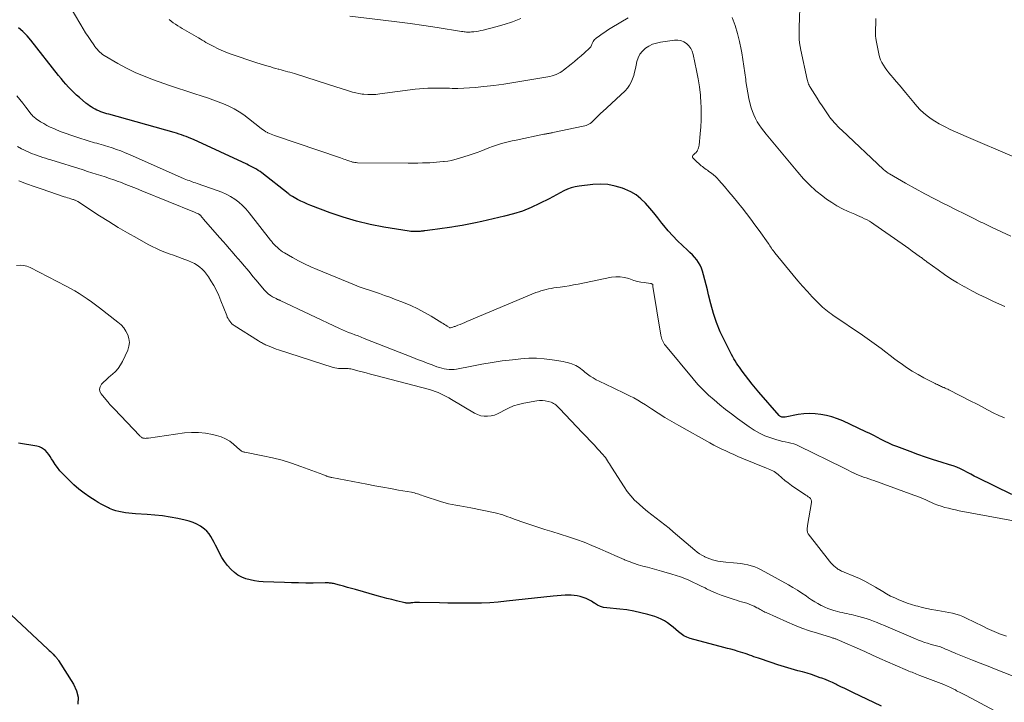
# Model space of a CAD drawing. Units: feet. Extents: x 1970000 to 1975035, y 525000 to 530000.
# Drawn here: x 1971498 to 1971721, y 525405 to 525559 of the extents above; entities that cross this region are included whole.
import ezdxf

# ---------------------------------------------------------------- set-up
doc = ezdxf.new("R2010")
doc.units = ezdxf.units.FT
doc.header["$LTSCALE"] = 100
doc.header["$MEASUREMENT"] = 0
doc.layers.add('CONTOUR INDEX', color=32, linetype='Continuous', lineweight=25)
doc.layers.add('CONTOUR INTERMEDIATE', color=40, linetype='Continuous', lineweight=15)

msp = doc.modelspace()

# ---------------------------------------------------------------- linework, layer by layer
at = {"layer": 'CONTOUR INDEX', "flags": 128}
for points, elevation in [([(1971722.56, 525451.95), (1971714.87, 525455.76), (1971714.08, 525456.15), (1971713.29, 525456.55), (1971712.51, 525456.96), (1971711.73, 525457.38), (1971710.94, 525457.77), (1971710.14, 525458.13), (1971709.32, 525458.44), (1971708.49, 525458.71), (1971706.6, 525459.27), (1971704.82, 525459.83), (1971703.05, 525460.4), (1971701.29, 525461.02), (1971699.53, 525461.67), (1971696.54, 525462.81), (1971695.64, 525463.17), (1971694.75, 525463.56), (1971693.88, 525463.98), (1971693.02, 525464.43), (1971692.17, 525464.89), (1971691.3, 525465.34), (1971690.43, 525465.77), (1971689.55, 525466.18), (1971684.28, 525468.61), (1971683.08, 525469.1), (1971681.86, 525469.52), (1971680.61, 525469.85), (1971679.34, 525470.1), (1971678.05, 525470.24), (1971676.77, 525470.29), (1971675.48, 525470.21), (1971674.2, 525470.04), (1971671.27, 525469.5), (1971671.09, 525469.48), (1971670.9, 525469.47), (1971670.72, 525469.48), (1971670.53, 525469.5), (1971670.36, 525469.55), (1971670.2, 525469.62), (1971670.05, 525469.72), (1971669.92, 525469.84), (1971665.28, 525475.14), (1971664.51, 525476.05), (1971663.75, 525476.97), (1971663.01, 525477.91), (1971662.3, 525478.87), (1971661.55, 525479.89), (1971661.22, 525480.34), (1971660.89, 525480.8), (1971660.57, 525481.26), (1971660.26, 525481.72), (1971659.95, 525482.19), (1971659.66, 525482.67), (1971659.38, 525483.16), (1971659.12, 525483.65), (1971657.49, 525486.81), (1971656.55, 525488.82), (1971655.71, 525490.87), (1971655.01, 525492.97), (1971654.41, 525495.11), (1971653.91, 525497.18), (1971653.64, 525498.31), (1971653.35, 525499.44), (1971653.06, 525500.57), (1971652.77, 525501.69), (1971652.55, 525502.5), (1971652.32, 525503.2), (1971652.03, 525503.87), (1971651.65, 525504.51), (1971651.23, 525505.11), (1971650.74, 525505.68), (1971650.24, 525506.23), (1971649.71, 525506.76), (1971649.17, 525507.28), (1971647.99, 525508.34), (1971646.87, 525509.4), (1971645.79, 525510.5), (1971644.78, 525511.65), (1971643.8, 525512.84), (1971643.35, 525513.42), (1971642.45, 525514.56), (1971641.53, 525515.69), (1971640.59, 525516.79), (1971639.63, 525517.89), (1971638.61, 525518.88), (1971637.5, 525519.77), (1971636.28, 525520.48), (1971634.99, 525521.09), (1971634.43, 525521.3), (1971632.78, 525521.79), (1971631.11, 525522.12), (1971629.41, 525522.21), (1971627.68, 525522.14), (1971624.65, 525521.78), (1971623.74, 525521.62), (1971622.84, 525521.39), (1971621.97, 525521.07), (1971621.13, 525520.67), (1971620.3, 525520.23), (1971619.47, 525519.79), (1971618.63, 525519.36), (1971617.8, 525518.93), (1971615.67, 525517.84), (1971613.74, 525516.93), (1971611.77, 525516.14), (1971609.75, 525515.49), (1971607.7, 525514.94), (1971602.6, 525513.78), (1971601.11, 525513.46), (1971599.62, 525513.15), (1971598.12, 525512.88), (1971596.62, 525512.62), (1971595.79, 525512.49), (1971594.7, 525512.32), (1971593.61, 525512.16), (1971592.53, 525512.01), (1971591.44, 525511.87), (1971589.67, 525511.65), (1971589.46, 525511.63), (1971589.26, 525511.6), (1971589.05, 525511.58), (1971588.85, 525511.55), (1971588.64, 525511.53), (1971588.43, 525511.51), (1971588.23, 525511.5), (1971588.02, 525511.49), (1971587.65, 525511.48), (1971587.27, 525511.47), (1971586.88, 525511.48), (1971586.49, 525511.52), (1971586.11, 525511.57), (1971580.37, 525512.49), (1971577.28, 525513.09), (1971574.22, 525513.81), (1971571.21, 525514.71), (1971568.24, 525515.74), (1971563.88, 525517.39), (1971563.11, 525517.7), (1971562.36, 525518.03), (1971561.61, 525518.39), (1971560.87, 525518.77), (1971559.68, 525519.42), (1971559.55, 525519.49), (1971559.42, 525519.57), (1971559.3, 525519.66), (1971559.18, 525519.74), (1971559.06, 525519.83), (1971558.94, 525519.93), (1971558.83, 525520.02), (1971558.71, 525520.11), (1971552.76, 525524.75), (1971552.36, 525525.05), (1971551.96, 525525.33), (1971551.54, 525525.6), (1971551.11, 525525.85), (1971550.67, 525526.09), (1971550.23, 525526.32), (1971549.78, 525526.54), (1971549.33, 525526.76), (1971537.26, 525532.29), (1971536.72, 525532.52), (1971536.19, 525532.75), (1971535.65, 525532.97), (1971535.1, 525533.18), (1971534.56, 525533.38), (1971534.01, 525533.56), (1971533.45, 525533.74), (1971532.89, 525533.9), (1971518.09, 525538.03), (1971517.64, 525538.17), (1971517.19, 525538.3), (1971516.75, 525538.45), (1971516.3, 525538.61), (1971515.87, 525538.78), (1971515.44, 525538.97), (1971515.02, 525539.18), (1971514.61, 525539.41), (1971514.56, 525539.44), (1971514.14, 525539.7), (1971513.73, 525539.98), (1971513.33, 525540.27), (1971512.95, 525540.58), (1971511.45, 525541.82), (1971510.81, 525542.38), (1971510.18, 525542.96), (1971509.57, 525543.56), (1971508.98, 525544.18), (1971508.41, 525544.82), (1971507.84, 525545.46), (1971507.3, 525546.12), (1971506.76, 525546.79), (1971500.47, 525554.8), (1971499.6, 525555.81), (1971498.68, 525556.76), (1971497.69, 525557.63)], 940), ([(1971693.09, 525404.05), (1971686.55, 525407.17), (1971685.66, 525407.6), (1971684.76, 525408.03), (1971683.87, 525408.46), (1971682.98, 525408.89), (1971682.76, 525409), (1971681.97, 525409.37), (1971681.19, 525409.72), (1971680.39, 525410.05), (1971679.58, 525410.36), (1971679.22, 525410.5), (1971678.23, 525410.86), (1971677.22, 525411.19), (1971676.21, 525411.5), (1971675.2, 525411.79), (1971674.16, 525412.07), (1971672.62, 525412.5), (1971671.09, 525412.95), (1971669.57, 525413.43), (1971668.06, 525413.93), (1971665.2, 525414.9), (1971664.69, 525415.07), (1971664.19, 525415.25), (1971663.69, 525415.43), (1971663.19, 525415.61), (1971662.69, 525415.79), (1971662.18, 525415.96), (1971661.68, 525416.12), (1971661.17, 525416.28), (1971660.59, 525416.45), (1971659.79, 525416.69), (1971658.99, 525416.92), (1971658.18, 525417.14), (1971657.38, 525417.36), (1971649.76, 525419.4), (1971649.03, 525419.66), (1971648.33, 525419.98), (1971647.68, 525420.39), (1971647.07, 525420.87), (1971646.48, 525421.39), (1971645.87, 525421.9), (1971645.26, 525422.4), (1971644.63, 525422.88), (1971644.59, 525422.91), (1971643.92, 525423.36), (1971643.22, 525423.75), (1971642.48, 525424.07), (1971641.72, 525424.34), (1971640.17, 525424.8), (1971638.6, 525425.21), (1971637.02, 525425.56), (1971635.43, 525425.82), (1971633.82, 525426.01), (1971630.87, 525426.28), (1971630.13, 525426.4), (1971629.42, 525426.61), (1971628.75, 525426.93), (1971628.11, 525427.33), (1971628.01, 525427.4), (1971627.43, 525427.79), (1971626.83, 525428.14), (1971626.2, 525428.43), (1971625.54, 525428.68), (1971624.87, 525428.87), (1971624.19, 525429.01), (1971623.5, 525429.1), (1971622.8, 525429.14), (1971622.38, 525429.14), (1971621.46, 525429.14), (1971620.55, 525429.11), (1971619.64, 525429.05), (1971618.73, 525428.96), (1971608.16, 525427.79), (1971606.27, 525427.61), (1971604.38, 525427.47), (1971602.48, 525427.39), (1971600.59, 525427.34), (1971598.69, 525427.33), (1971596.79, 525427.34), (1971594.9, 525427.36), (1971593, 525427.41), (1971588.47, 525427.53), (1971588.08, 525427.53), (1971587.7, 525427.52), (1971587.31, 525427.5), (1971586.93, 525427.46), (1971586.5, 525427.41), (1971586.33, 525427.39), (1971586.16, 525427.38), (1971585.99, 525427.37), (1971585.82, 525427.37), (1971585.65, 525427.37), (1971585.48, 525427.39), (1971585.31, 525427.41), (1971585.15, 525427.45), (1971583.27, 525427.89), (1971582.17, 525428.16), (1971581.08, 525428.44), (1971579.98, 525428.73), (1971578.89, 525429.04), (1971574, 525430.44), (1971573.09, 525430.69), (1971572.19, 525430.95), (1971571.28, 525431.19), (1971570.37, 525431.44), (1971569.01, 525431.79), (1971568.78, 525431.85), (1971568.55, 525431.89), (1971568.31, 525431.91), (1971568.08, 525431.93), (1971567.84, 525431.94), (1971567.6, 525431.94), (1971567.36, 525431.94), (1971567.12, 525431.94), (1971564.35, 525431.92), (1971562.73, 525431.93), (1971561.1, 525431.94), (1971559.48, 525431.98), (1971557.86, 525432.03), (1971553.06, 525432.21), (1971552.07, 525432.29), (1971551.08, 525432.42), (1971550.11, 525432.63), (1971549.14, 525432.89), (1971548.22, 525433.26), (1971547.36, 525433.71), (1971546.58, 525434.29), (1971545.85, 525434.96), (1971545.71, 525435.1), (1971545, 525435.93), (1971544.33, 525436.8), (1971543.74, 525437.72), (1971543.21, 525438.67), (1971542.65, 525439.78), (1971542.31, 525440.46), (1971541.95, 525441.13), (1971541.59, 525441.8), (1971541.23, 525442.47), (1971540.81, 525443.09), (1971540.34, 525443.66), (1971539.79, 525444.15), (1971539.19, 525444.6), (1971538.87, 525444.8), (1971538.04, 525445.25), (1971537.19, 525445.64), (1971536.31, 525445.94), (1971535.4, 525446.19), (1971533.78, 525446.52), (1971532.04, 525446.85), (1971530.3, 525447.12), (1971528.54, 525447.32), (1971526.77, 525447.47), (1971524.13, 525447.62), (1971523.39, 525447.68), (1971522.64, 525447.75), (1971521.89, 525447.84), (1971521.15, 525447.94), (1971520.42, 525448.08), (1971519.7, 525448.27), (1971518.99, 525448.51), (1971518.3, 525448.8), (1971518.07, 525448.91), (1971517.28, 525449.3), (1971516.5, 525449.71), (1971515.74, 525450.15), (1971514.99, 525450.61), (1971513.84, 525451.35), (1971512.56, 525452.23), (1971511.33, 525453.17), (1971510.16, 525454.19), (1971509.03, 525455.26), (1971507.62, 525456.7), (1971507.02, 525457.36), (1971506.46, 525458.04), (1971505.95, 525458.77), (1971505.48, 525459.52), (1971505.16, 525460.07), (1971504.86, 525460.56), (1971504.53, 525461.03), (1971504.17, 525461.47), (1971503.79, 525461.9), (1971503.36, 525462.26), (1971502.9, 525462.56), (1971502.39, 525462.76), (1971501.85, 525462.91), (1971497.65, 525463.59)], 920), ([(1971496.01, 525424.69), (1971504.3, 525416.97), (1971504.6, 525416.68), (1971504.9, 525416.39), (1971505.2, 525416.1), (1971505.5, 525415.81), (1971505.85, 525415.47), (1971505.97, 525415.35), (1971506.09, 525415.22), (1971506.2, 525415.08), (1971506.31, 525414.95), (1971506.41, 525414.81), (1971506.52, 525414.66), (1971506.62, 525414.52), (1971506.71, 525414.37), (1971510.15, 525409.03), (1971510.82, 525407.55), (1971511.18, 525406.05), (1971511.11, 525404.5)], 920)]:
    msp.add_lwpolyline(points, dxfattribs=dict(at, elevation=elevation))
at = {"layer": 'CONTOUR INTERMEDIATE', "flags": 128}
for points, elevation in [([(1971720.91, 525469.32), (1971719.61, 525469.87), (1971718.34, 525470.49), (1971717.09, 525471.15), (1971715.84, 525471.82), (1971714.58, 525472.47), (1971713.32, 525473.12), (1971708.35, 525475.65), (1971708.07, 525475.79), (1971707.79, 525475.92), (1971707.51, 525476.04), (1971707.23, 525476.16), (1971707.14, 525476.2), (1971706.9, 525476.3), (1971706.66, 525476.4), (1971706.42, 525476.5), (1971706.19, 525476.61), (1971705.95, 525476.72), (1971705.72, 525476.84), (1971705.48, 525476.95), (1971705.25, 525477.07), (1971702.68, 525478.4), (1971701.35, 525479.13), (1971700.04, 525479.9), (1971698.77, 525480.73), (1971697.52, 525481.6), (1971697.17, 525481.85), (1971696.12, 525482.62), (1971695.07, 525483.4), (1971694.03, 525484.19), (1971692.99, 525484.98), (1971691.95, 525485.77), (1971690.9, 525486.54), (1971689.83, 525487.29), (1971688.76, 525488.03), (1971682.05, 525492.57), (1971681.64, 525492.86), (1971681.24, 525493.15), (1971680.84, 525493.45), (1971680.45, 525493.75), (1971680.07, 525494.07), (1971679.7, 525494.4), (1971679.34, 525494.74), (1971678.99, 525495.09), (1971677.4, 525496.73), (1971676.28, 525497.93), (1971675.18, 525499.14), (1971674.11, 525500.37), (1971673.05, 525501.63), (1971668.95, 525506.64), (1971668.74, 525506.91), (1971668.54, 525507.17), (1971668.35, 525507.45), (1971668.16, 525507.72), (1971667.97, 525508), (1971667.79, 525508.28), (1971667.6, 525508.55), (1971667.41, 525508.83), (1971665.35, 525511.75), (1971664.42, 525513.04), (1971663.47, 525514.33), (1971662.5, 525515.59), (1971661.52, 525516.85), (1971661.45, 525516.93), (1971660.48, 525518.13), (1971659.5, 525519.32), (1971658.51, 525520.5), (1971657.51, 525521.67), (1971656.24, 525523.14), (1971655.85, 525523.56), (1971655.45, 525523.96), (1971655.02, 525524.34), (1971654.57, 525524.69), (1971654.2, 525524.96), (1971653.92, 525525.17), (1971653.64, 525525.37), (1971653.35, 525525.57), (1971653.07, 525525.77), (1971652.79, 525525.97), (1971652.51, 525526.18), (1971652.24, 525526.4), (1971651.99, 525526.63), (1971651.85, 525526.75), (1971651.6, 525526.98), (1971651.36, 525527.21), (1971651.11, 525527.43), (1971650.86, 525527.65), (1971650.55, 525527.92), (1971650.47, 525528.01), (1971650.39, 525528.11), (1971650.34, 525528.22), (1971650.3, 525528.34), (1971650.29, 525528.46), (1971650.3, 525528.58), (1971650.35, 525528.68), (1971650.41, 525528.78), (1971650.45, 525528.82), (1971650.55, 525528.93), (1971650.66, 525529.03), (1971650.78, 525529.13), (1971650.9, 525529.21), (1971651.02, 525529.31), (1971651.13, 525529.42), (1971651.22, 525529.54), (1971651.3, 525529.67), (1971651.42, 525529.92), (1971651.54, 525530.19), (1971651.63, 525530.46), (1971651.7, 525530.74), (1971651.75, 525531.03), (1971652.01, 525533.59), (1971652.14, 525535.16), (1971652.23, 525536.73), (1971652.24, 525538.3), (1971652.21, 525539.88), (1971652.19, 525540.48), (1971652.06, 525542.36), (1971651.87, 525544.22), (1971651.58, 525546.07), (1971651.22, 525547.92), (1971650.41, 525551.58), (1971650.18, 525552.29), (1971649.87, 525552.94), (1971649.43, 525553.52), (1971648.91, 525554.05), (1971648.29, 525554.43), (1971647.64, 525554.71), (1971646.95, 525554.82), (1971646.22, 525554.81), (1971643.02, 525554.37), (1971642.1, 525554.17), (1971641.22, 525553.89), (1971640.39, 525553.48), (1971639.6, 525552.98), (1971638.93, 525552.35), (1971638.37, 525551.66), (1971637.98, 525550.85), (1971637.7, 525549.98), (1971637.55, 525549.19), (1971637.38, 525548.39), (1971637.18, 525547.59), (1971636.96, 525546.81), (1971636.72, 525546.03), (1971636.41, 525545.29), (1971636.03, 525544.59), (1971635.55, 525543.95), (1971635.01, 525543.36), (1971629.88, 525538.61), (1971629.62, 525538.36), (1971629.35, 525538.11), (1971629.09, 525537.86), (1971628.82, 525537.61), (1971628.78, 525537.57), (1971628.54, 525537.33), (1971628.31, 525537.1), (1971628.08, 525536.86), (1971627.86, 525536.62), (1971627.63, 525536.38), (1971627.38, 525536.17), (1971627.12, 525535.97), (1971626.84, 525535.8), (1971626.82, 525535.79), (1971626.52, 525535.63), (1971626.21, 525535.5), (1971625.88, 525535.39), (1971625.55, 525535.31), (1971618.66, 525533.88), (1971618.48, 525533.85), (1971618.3, 525533.81), (1971618.12, 525533.78), (1971617.94, 525533.75), (1971617.9, 525533.74), (1971617.74, 525533.71), (1971617.58, 525533.68), (1971617.42, 525533.65), (1971617.26, 525533.62), (1971617.1, 525533.59), (1971616.94, 525533.56), (1971616.78, 525533.53), (1971616.62, 525533.5), (1971610.38, 525532.2), (1971609.47, 525532), (1971608.57, 525531.79), (1971607.67, 525531.55), (1971606.78, 525531.31), (1971605.89, 525531.04), (1971605.01, 525530.74), (1971604.14, 525530.42), (1971603.28, 525530.07), (1971603.25, 525530.05), (1971602.37, 525529.69), (1971601.49, 525529.35), (1971600.59, 525529.05), (1971599.69, 525528.75), (1971597.31, 525528.03), (1971596.49, 525527.8), (1971595.68, 525527.61), (1971594.85, 525527.46), (1971594.02, 525527.34), (1971593.86, 525527.32), (1971593.1, 525527.24), (1971592.34, 525527.17), (1971591.57, 525527.12), (1971590.81, 525527.08), (1971590.2, 525527.06), (1971589.13, 525527.02), (1971588.05, 525527), (1971586.98, 525526.99), (1971585.91, 525526.99), (1971574.39, 525527.08), (1971574.1, 525527.1), (1971573.82, 525527.12), (1971573.54, 525527.17), (1971573.26, 525527.23), (1971572.99, 525527.31), (1971572.72, 525527.39), (1971572.45, 525527.48), (1971572.18, 525527.58), (1971572.01, 525527.65), (1971571.66, 525527.78), (1971571.31, 525527.91), (1971570.95, 525528.04), (1971570.6, 525528.16), (1971555.62, 525533.21), (1971555.23, 525533.35), (1971554.84, 525533.51), (1971554.47, 525533.68), (1971554.1, 525533.86), (1971554.06, 525533.88), (1971553.68, 525534.1), (1971553.31, 525534.33), (1971552.95, 525534.57), (1971552.61, 525534.84), (1971549.74, 525537.1), (1971548.68, 525537.88), (1971547.6, 525538.6), (1971546.47, 525539.25), (1971545.3, 525539.85), (1971544.11, 525540.38), (1971542.9, 525540.88), (1971541.67, 525541.33), (1971540.43, 525541.75), (1971539.23, 525542.12), (1971537.38, 525542.71), (1971535.54, 525543.31), (1971533.7, 525543.93), (1971531.87, 525544.56), (1971528.22, 525545.84), (1971526.15, 525546.64), (1971524.11, 525547.51), (1971522.12, 525548.49), (1971520.18, 525549.56), (1971517.06, 525551.37), (1971516.71, 525551.6), (1971516.37, 525551.85), (1971516.06, 525552.13), (1971515.76, 525552.42), (1971515.48, 525552.74), (1971515.2, 525553.07), (1971514.95, 525553.4), (1971514.7, 525553.75), (1971514.01, 525554.76), (1971513.43, 525555.62), (1971512.86, 525556.48), (1971512.32, 525557.36), (1971511.78, 525558.25), (1971507.49, 525565.58)], 944), ([(1971722.32, 525510.42), (1971720.21, 525511.42), (1971718.11, 525512.43), (1971716.02, 525513.44), (1971715.58, 525513.65), (1971713.7, 525514.56), (1971711.83, 525515.48), (1971709.96, 525516.41), (1971708.09, 525517.35), (1971707.29, 525517.75), (1971705.07, 525518.89), (1971702.86, 525520.06), (1971700.68, 525521.25), (1971698.5, 525522.47), (1971694.91, 525524.52), (1971694.55, 525524.74), (1971694.2, 525524.98), (1971693.87, 525525.25), (1971693.55, 525525.52), (1971684.1, 525534.42), (1971683.66, 525534.85), (1971683.22, 525535.28), (1971682.8, 525535.73), (1971682.38, 525536.18), (1971681.66, 525536.97), (1971681.61, 525537.03), (1971681.55, 525537.09), (1971681.5, 525537.16), (1971681.45, 525537.22), (1971681.4, 525537.28), (1971681.36, 525537.35), (1971681.31, 525537.41), (1971681.26, 525537.48), (1971680.21, 525539.07), (1971679.63, 525539.93), (1971679.07, 525540.8), (1971678.51, 525541.67), (1971677.96, 525542.55), (1971676.93, 525544.18), (1971676.87, 525544.29), (1971676.8, 525544.4), (1971676.75, 525544.51), (1971676.69, 525544.62), (1971676.57, 525544.89), (1971676.46, 525545.15), (1971676.37, 525545.4), (1971676.29, 525545.67), (1971676.23, 525545.93), (1971674.79, 525552.55), (1971674.64, 525553.37), (1971674.53, 525554.19), (1971674.46, 525555.02), (1971674.43, 525555.85), (1971674.43, 525556.69), (1971674.44, 525557.52), (1971674.46, 525558.36), (1971674.48, 525559.19), (1971674.58, 525562.65)], 952), ([(1971611.39, 525559.73), (1971609.54, 525558.98), (1971607.64, 525558.36), (1971605.72, 525557.81), (1971602.88, 525557.09), (1971602.35, 525556.97), (1971601.83, 525556.87), (1971601.29, 525556.79), (1971600.75, 525556.73), (1971600.24, 525556.68), (1971599.96, 525556.66), (1971599.68, 525556.65), (1971599.39, 525556.65), (1971599.11, 525556.66), (1971598.83, 525556.68), (1971598.54, 525556.71), (1971598.26, 525556.75), (1971597.98, 525556.79), (1971592.45, 525557.66), (1971589.41, 525558.12), (1971586.36, 525558.56), (1971583.3, 525558.96), (1971580.24, 525559.33), (1971572.68, 525560.22)], 952), ([(1971635.74, 525559.89), (1971634.08, 525558.92), (1971631.62, 525557.43), (1971631.01, 525557.05), (1971630.4, 525556.65), (1971629.81, 525556.25), (1971629.22, 525555.83), (1971628.5, 525555.3), (1971628.29, 525555.13), (1971628.11, 525554.94), (1971627.94, 525554.73), (1971627.8, 525554.51), (1971627.73, 525554.38), (1971627.63, 525554.21), (1971627.55, 525554.03), (1971627.47, 525553.84), (1971627.4, 525553.66), (1971627.32, 525553.48), (1971627.23, 525553.31), (1971627.11, 525553.15), (1971626.98, 525553.01), (1971625.81, 525551.94), (1971625.07, 525551.28), (1971624.32, 525550.63), (1971623.55, 525549.99), (1971622.78, 525549.37), (1971621.09, 525548.04), (1971620.69, 525547.75), (1971620.28, 525547.49), (1971619.85, 525547.26), (1971619.41, 525547.06), (1971618.95, 525546.89), (1971618.48, 525546.74), (1971618.01, 525546.62), (1971617.53, 525546.52), (1971612.11, 525545.58), (1971609.85, 525545.21), (1971607.58, 525544.88), (1971605.31, 525544.58), (1971603.03, 525544.32), (1971601.05, 525544.11), (1971599.76, 525544), (1971598.47, 525543.92), (1971597.18, 525543.89), (1971595.89, 525543.9), (1971595.26, 525543.92), (1971594.28, 525543.94), (1971593.3, 525543.96), (1971592.32, 525543.97), (1971591.35, 525543.97), (1971590.37, 525543.95), (1971589.4, 525543.9), (1971588.43, 525543.82), (1971587.46, 525543.71), (1971579.47, 525542.63), (1971578.57, 525542.54), (1971577.66, 525542.5), (1971576.75, 525542.52), (1971575.83, 525542.58), (1971575.49, 525542.62), (1971574.76, 525542.73), (1971574.03, 525542.86), (1971573.32, 525543.05), (1971572.61, 525543.27), (1971571.9, 525543.51), (1971571.2, 525543.75), (1971570.49, 525543.98), (1971569.78, 525544.21), (1971560.64, 525547.09), (1971560.14, 525547.25), (1971559.63, 525547.4), (1971559.13, 525547.54), (1971558.63, 525547.68), (1971558.12, 525547.81), (1971557.62, 525547.95), (1971557.11, 525548.09), (1971556.61, 525548.22), (1971556.48, 525548.26), (1971555.91, 525548.42), (1971555.34, 525548.58), (1971554.77, 525548.74), (1971554.2, 525548.9), (1971553.86, 525549), (1971553.12, 525549.22), (1971552.38, 525549.45), (1971551.65, 525549.68), (1971550.92, 525549.92), (1971546.27, 525551.47), (1971545.36, 525551.8), (1971544.46, 525552.15), (1971543.57, 525552.53), (1971542.7, 525552.94), (1971541.86, 525553.36), (1971541.42, 525553.58), (1971540.97, 525553.82), (1971540.54, 525554.07), (1971540.11, 525554.32), (1971539.68, 525554.59), (1971539.25, 525554.84), (1971538.82, 525555.1), (1971538.39, 525555.35), (1971535.8, 525556.84), (1971535.27, 525557.15), (1971534.75, 525557.46), (1971534.24, 525557.77), (1971533.72, 525558.09), (1971533.21, 525558.42), (1971532.72, 525558.76), (1971532.23, 525559.12), (1971531.76, 525559.5)], 948), ([(1971721, 525494.53), (1971718.43, 525495.69), (1971716.78, 525496.45), (1971715.14, 525497.25), (1971713.52, 525498.08), (1971711.92, 525498.95), (1971711.85, 525498.99), (1971710.31, 525499.88), (1971708.8, 525500.81), (1971707.32, 525501.79), (1971705.87, 525502.81), (1971703.35, 525504.64), (1971703.17, 525504.78), (1971702.99, 525504.91), (1971702.82, 525505.04), (1971702.64, 525505.18), (1971702.46, 525505.31), (1971702.28, 525505.45), (1971702.1, 525505.58), (1971701.92, 525505.71), (1971700.77, 525506.54), (1971700.02, 525507.08), (1971699.26, 525507.62), (1971698.5, 525508.16), (1971697.74, 525508.7), (1971691.34, 525513.19), (1971690.84, 525513.52), (1971690.32, 525513.84), (1971689.79, 525514.13), (1971689.25, 525514.4), (1971688.7, 525514.65), (1971688.15, 525514.9), (1971687.6, 525515.15), (1971687.04, 525515.39), (1971685.53, 525516.02), (1971684.24, 525516.62), (1971682.99, 525517.29), (1971681.79, 525518.04), (1971680.63, 525518.85), (1971679.76, 525519.5), (1971678.23, 525520.74), (1971676.77, 525522.04), (1971675.41, 525523.44), (1971674.1, 525524.91), (1971666.93, 525533.56), (1971666.4, 525534.23), (1971665.88, 525534.92), (1971665.39, 525535.63), (1971664.93, 525536.36), (1971664.51, 525537.11), (1971664.14, 525537.88), (1971663.84, 525538.67), (1971663.59, 525539.49), (1971663.37, 525540.34), (1971663.06, 525541.6), (1971662.8, 525542.86), (1971662.58, 525544.14), (1971662.39, 525545.42), (1971662.33, 525545.89), (1971662.14, 525547.41), (1971661.92, 525548.93), (1971661.69, 525550.44), (1971661.44, 525551.96), (1971661.31, 525552.68), (1971660.93, 525554.53), (1971660.48, 525556.36), (1971659.91, 525558.17), (1971659.27, 525559.95)], 948), ([(1971723.22, 525528.3), (1971712.22, 525532.99), (1971711.02, 525533.51), (1971709.83, 525534.05), (1971708.65, 525534.61), (1971707.47, 525535.18), (1971707.05, 525535.39), (1971706.11, 525535.9), (1971705.18, 525536.44), (1971704.29, 525537.04), (1971703.43, 525537.67), (1971702.6, 525538.36), (1971701.82, 525539.08), (1971701.08, 525539.86), (1971700.37, 525540.67), (1971698.5, 525542.97), (1971697.81, 525543.81), (1971697.11, 525544.65), (1971696.41, 525545.48), (1971695.7, 525546.31), (1971695.19, 525546.9), (1971694.74, 525547.44), (1971694.31, 525547.99), (1971693.9, 525548.56), (1971693.5, 525549.14), (1971693.16, 525549.75), (1971692.86, 525550.38), (1971692.63, 525551.03), (1971692.46, 525551.71), (1971691.86, 525554.75), (1971691.78, 525555.23), (1971691.73, 525555.72), (1971691.7, 525556.21), (1971691.7, 525556.7), (1971691.72, 525557.19), (1971691.74, 525557.68), (1971691.76, 525558.18), (1971691.78, 525558.67), (1971691.78, 525558.71), (1971691.8, 525559.23), (1971691.81, 525559.74)], 956), ([(1971726.67, 525445.32), (1971710.69, 525448.29), (1971709.86, 525448.46), (1971709.04, 525448.63), (1971708.21, 525448.84), (1971707.4, 525449.05), (1971706.59, 525449.3), (1971705.79, 525449.57), (1971705.01, 525449.88), (1971704.24, 525450.22), (1971703.99, 525450.34), (1971703.09, 525450.75), (1971702.19, 525451.14), (1971701.28, 525451.5), (1971700.36, 525451.85), (1971691.35, 525455.11), (1971690.77, 525455.31), (1971690.19, 525455.52), (1971689.61, 525455.71), (1971689.03, 525455.91), (1971688.45, 525456.11), (1971687.87, 525456.33), (1971687.31, 525456.58), (1971686.76, 525456.84), (1971686.67, 525456.88), (1971686.08, 525457.18), (1971685.49, 525457.48), (1971684.89, 525457.77), (1971684.3, 525458.06), (1971674.41, 525462.93), (1971673.81, 525463.19), (1971673.2, 525463.42), (1971672.58, 525463.59), (1971671.94, 525463.73), (1971671.29, 525463.85), (1971670.65, 525464), (1971670.01, 525464.16), (1971669.38, 525464.35), (1971667.98, 525464.79), (1971666.69, 525465.27), (1971665.43, 525465.83), (1971664.23, 525466.51), (1971663.08, 525467.27), (1971660.46, 525469.19), (1971659.11, 525470.2), (1971657.77, 525471.23), (1971656.45, 525472.29), (1971655.15, 525473.36), (1971653.89, 525474.48), (1971652.67, 525475.64), (1971651.52, 525476.87), (1971650.41, 525478.14), (1971644.14, 525485.69), (1971643.94, 525485.95), (1971643.76, 525486.22), (1971643.61, 525486.5), (1971643.47, 525486.8), (1971643.35, 525487.1), (1971643.25, 525487.41), (1971643.17, 525487.73), (1971643.11, 525488.05), (1971641.31, 525499.08), (1971641.3, 525499.16), (1971641.29, 525499.23), (1971641.28, 525499.3), (1971641.27, 525499.37), (1971641.26, 525499.48), (1971641.22, 525499.58), (1971641.07, 525499.66), (1971641, 525499.68), (1971640.93, 525499.7), (1971640.86, 525499.71), (1971640.79, 525499.72), (1971639.35, 525499.92), (1971638.56, 525500.05), (1971637.79, 525500.22), (1971637.03, 525500.44), (1971636.27, 525500.69), (1971635.84, 525500.84), (1971634.87, 525501.11), (1971633.89, 525501.27), (1971632.9, 525501.26), (1971631.9, 525501.14), (1971624.36, 525499.61), (1971623.36, 525499.42), (1971622.35, 525499.23), (1971621.34, 525499.07), (1971620.32, 525498.92), (1971619.49, 525498.81), (1971618.89, 525498.72), (1971618.3, 525498.62), (1971617.7, 525498.51), (1971617.11, 525498.38), (1971616.53, 525498.24), (1971615.95, 525498.08), (1971615.38, 525497.88), (1971614.82, 525497.66), (1971599.21, 525491.09), (1971598.71, 525490.88), (1971598.2, 525490.68), (1971597.69, 525490.48), (1971597.18, 525490.29), (1971596.51, 525490.03), (1971596.33, 525489.97), (1971596.16, 525489.91), (1971595.98, 525489.85), (1971595.81, 525489.8), (1971595.49, 525489.71), (1971595.47, 525489.71), (1971595.45, 525489.7), (1971595.43, 525489.7), (1971595.41, 525489.71), (1971595.33, 525489.72), (1971595.31, 525489.73), (1971595.29, 525489.73), (1971595.27, 525489.74), (1971595.26, 525489.75), (1971594.71, 525490.1), (1971594.42, 525490.28), (1971594.13, 525490.47), (1971593.84, 525490.65), (1971593.55, 525490.83), (1971591.14, 525492.32), (1971589.62, 525493.2), (1971588.07, 525494.02), (1971586.48, 525494.75), (1971584.86, 525495.43), (1971582.84, 525496.21), (1971581.71, 525496.64), (1971580.57, 525497.05), (1971579.42, 525497.44), (1971578.27, 525497.81), (1971577.12, 525498.19), (1971575.97, 525498.59), (1971574.84, 525499.01), (1971573.71, 525499.46), (1971565.28, 525502.92), (1971563.86, 525503.53), (1971562.46, 525504.18), (1971561.08, 525504.88), (1971559.72, 525505.62), (1971557.91, 525506.64), (1971557.48, 525506.91), (1971557.06, 525507.2), (1971556.66, 525507.52), (1971556.28, 525507.85), (1971555.84, 525508.27), (1971555.69, 525508.42), (1971555.54, 525508.57), (1971555.4, 525508.73), (1971555.27, 525508.89), (1971555.14, 525509.06), (1971555.01, 525509.23), (1971554.87, 525509.39), (1971554.74, 525509.56), (1971549.88, 525515.76), (1971549.15, 525516.6), (1971548.38, 525517.4), (1971547.53, 525518.13), (1971546.64, 525518.81), (1971545.7, 525519.41), (1971544.72, 525519.96), (1971543.71, 525520.42), (1971542.66, 525520.82), (1971538.13, 525522.36), (1971537.75, 525522.49), (1971537.39, 525522.62), (1971537.02, 525522.75), (1971536.65, 525522.88), (1971536.28, 525523.01), (1971535.91, 525523.15), (1971535.55, 525523.3), (1971535.19, 525523.45), (1971522.78, 525528.94), (1971521.82, 525529.34), (1971520.85, 525529.73), (1971519.86, 525530.09), (1971518.87, 525530.43), (1971517.86, 525530.76), (1971517.37, 525530.91), (1971516.88, 525531.06), (1971516.38, 525531.2), (1971515.89, 525531.33), (1971515.39, 525531.47), (1971514.89, 525531.61), (1971514.4, 525531.75), (1971513.91, 525531.9), (1971510.67, 525532.91), (1971509.55, 525533.28), (1971508.44, 525533.67), (1971507.34, 525534.09), (1971506.26, 525534.53), (1971505.63, 525534.8), (1971504.87, 525535.15), (1971504.12, 525535.52), (1971503.4, 525535.93), (1971502.68, 525536.36), (1971501.69, 525537), (1971501.49, 525537.14), (1971501.29, 525537.29), (1971501.11, 525537.45), (1971500.93, 525537.62), (1971500.76, 525537.8), (1971500.6, 525537.98), (1971500.44, 525538.17), (1971500.29, 525538.37), (1971499.3, 525539.68), (1971498.65, 525540.53), (1971497.99, 525541.37), (1971497.31, 525542.19)], 936), ([(1971721.35, 525419.86), (1971720.44, 525420.18), (1971720.13, 525420.31), (1971719.08, 525420.73), (1971718.03, 525421.17), (1971717.01, 525421.64), (1971715.99, 525422.14), (1971712.25, 525424), (1971711.49, 525424.34), (1971710.72, 525424.65), (1971709.92, 525424.9), (1971709.12, 525425.11), (1971708.3, 525425.28), (1971707.48, 525425.44), (1971706.66, 525425.58), (1971705.83, 525425.71), (1971705.4, 525425.77), (1971704.37, 525425.94), (1971703.34, 525426.14), (1971702.31, 525426.38), (1971701.3, 525426.65), (1971700.84, 525426.78), (1971699.87, 525427.08), (1971698.9, 525427.4), (1971697.94, 525427.75), (1971696.99, 525428.13), (1971696.06, 525428.54), (1971695.14, 525428.98), (1971694.24, 525429.47), (1971693.36, 525429.98), (1971691.73, 525430.97), (1971690.53, 525431.67), (1971689.31, 525432.32), (1971688.06, 525432.92), (1971686.79, 525433.48), (1971684.65, 525434.36), (1971684.44, 525434.45), (1971684.23, 525434.54), (1971684.02, 525434.64), (1971683.81, 525434.74), (1971683.6, 525434.85), (1971683.41, 525434.97), (1971683.21, 525435.1), (1971683.03, 525435.24), (1971682.64, 525435.53), (1971682.28, 525435.83), (1971681.94, 525436.15), (1971681.62, 525436.5), (1971681.32, 525436.86), (1971676.5, 525443.08), (1971676.4, 525443.23), (1971676.33, 525443.39), (1971676.28, 525443.55), (1971676.26, 525443.72), (1971676.25, 525443.89), (1971676.25, 525444.15), (1971676.26, 525444.42), (1971676.28, 525444.68), (1971676.32, 525444.94), (1971677.19, 525450.18), (1971677.19, 525450.49), (1971677.13, 525450.78), (1971676.98, 525451.03), (1971676.76, 525451.26), (1971676.49, 525451.46), (1971676.22, 525451.66), (1971675.94, 525451.85), (1971675.66, 525452.04), (1971673.45, 525453.5), (1971672.69, 525454.02), (1971671.94, 525454.57), (1971671.22, 525455.16), (1971670.51, 525455.76), (1971669.69, 525456.5), (1971669.4, 525456.74), (1971669.1, 525456.96), (1971668.77, 525457.16), (1971668.44, 525457.33), (1971668.1, 525457.49), (1971667.75, 525457.65), (1971667.4, 525457.8), (1971667.05, 525457.94), (1971661.46, 525460.22), (1971660.54, 525460.6), (1971659.62, 525461), (1971658.7, 525461.41), (1971657.79, 525461.82), (1971656.89, 525462.26), (1971656, 525462.71), (1971655.11, 525463.17), (1971654.23, 525463.65), (1971647.21, 525467.56), (1971645.62, 525468.47), (1971644.05, 525469.41), (1971642.5, 525470.38), (1971640.96, 525471.38), (1971639.62, 525472.27), (1971638.75, 525472.82), (1971637.87, 525473.35), (1971636.96, 525473.84), (1971636.04, 525474.3), (1971635.11, 525474.75), (1971634.18, 525475.2), (1971633.25, 525475.64), (1971632.31, 525476.09), (1971629.14, 525477.6), (1971628.45, 525477.96), (1971627.77, 525478.34), (1971627.13, 525478.78), (1971626.5, 525479.24), (1971625.93, 525479.68), (1971625.6, 525479.94), (1971625.26, 525480.2), (1971624.92, 525480.46), (1971624.58, 525480.71), (1971624.23, 525480.95), (1971623.87, 525481.16), (1971623.49, 525481.34), (1971623.1, 525481.49), (1971622.94, 525481.55), (1971622.46, 525481.7), (1971621.98, 525481.84), (1971621.49, 525481.95), (1971620.99, 525482.05), (1971618.47, 525482.48), (1971616.72, 525482.71), (1971614.95, 525482.83), (1971613.19, 525482.81), (1971611.42, 525482.69), (1971609.52, 525482.48), (1971607.2, 525482.19), (1971604.9, 525481.86), (1971602.6, 525481.48), (1971600.3, 525481.05), (1971596.84, 525480.37), (1971596.28, 525480.29), (1971595.72, 525480.25), (1971595.16, 525480.26), (1971594.6, 525480.32), (1971594.05, 525480.42), (1971593.5, 525480.55), (1971592.96, 525480.71), (1971592.42, 525480.89), (1971591.3, 525481.3), (1971590.22, 525481.71), (1971589.13, 525482.13), (1971588.04, 525482.55), (1971586.96, 525482.97), (1971575.95, 525487.31), (1971575.24, 525487.59), (1971574.54, 525487.86), (1971573.83, 525488.13), (1971573.12, 525488.39), (1971572.42, 525488.67), (1971571.72, 525488.95), (1971571.03, 525489.25), (1971570.34, 525489.57), (1971556.94, 525495.89), (1971556.82, 525495.94), (1971556.7, 525495.99), (1971556.58, 525496.04), (1971556.46, 525496.08), (1971556.34, 525496.13), (1971556.22, 525496.18), (1971556.1, 525496.24), (1971555.99, 525496.3), (1971555.19, 525496.74), (1971554.69, 525497.05), (1971554.23, 525497.39), (1971553.8, 525497.78), (1971553.4, 525498.21), (1971551.43, 525500.55), (1971550.76, 525501.35), (1971550.1, 525502.14), (1971549.44, 525502.94), (1971548.77, 525503.74), (1971548.11, 525504.53), (1971547.44, 525505.32), (1971546.76, 525506.1), (1971546.08, 525506.88), (1971546.06, 525506.9), (1971545.36, 525507.69), (1971544.67, 525508.47), (1971543.98, 525509.26), (1971543.29, 525510.05), (1971539.51, 525514.39), (1971539.38, 525514.54), (1971539.25, 525514.69), (1971539.13, 525514.84), (1971539, 525514.99), (1971538.84, 525515.17), (1971538.79, 525515.23), (1971538.73, 525515.28), (1971538.67, 525515.33), (1971538.61, 525515.38), (1971538.54, 525515.42), (1971538.48, 525515.46), (1971538.4, 525515.49), (1971538.33, 525515.52), (1971538.15, 525515.6), (1971537.99, 525515.66), (1971537.83, 525515.73), (1971537.66, 525515.79), (1971537.5, 525515.86), (1971525.58, 525520.74), (1971524.37, 525521.23), (1971523.16, 525521.71), (1971521.95, 525522.17), (1971520.73, 525522.64), (1971520.22, 525522.82), (1971519.25, 525523.18), (1971518.28, 525523.52), (1971517.3, 525523.85), (1971516.32, 525524.17), (1971516.29, 525524.18), (1971515.29, 525524.5), (1971514.28, 525524.81), (1971513.28, 525525.12), (1971512.28, 525525.44), (1971504.99, 525527.7), (1971504.38, 525527.89), (1971503.77, 525528.08), (1971503.17, 525528.28), (1971502.56, 525528.49), (1971502.38, 525528.55), (1971501.86, 525528.73), (1971501.35, 525528.91), (1971500.84, 525529.1), (1971500.34, 525529.3), (1971499.84, 525529.51), (1971499.34, 525529.73), (1971498.85, 525529.97), (1971498.37, 525530.22), (1971497.44, 525530.72)], 932), ([(1971724.22, 525410.31), (1971720.77, 525411.67), (1971719, 525412.37), (1971717.22, 525413.08), (1971715.45, 525413.78), (1971713.68, 525414.48), (1971709.87, 525416), (1971709.43, 525416.17), (1971709, 525416.35), (1971708.57, 525416.54), (1971708.14, 525416.72), (1971707.85, 525416.85), (1971707.57, 525416.97), (1971707.28, 525417.1), (1971706.99, 525417.22), (1971706.7, 525417.33), (1971706.41, 525417.45), (1971706.12, 525417.55), (1971705.82, 525417.64), (1971705.52, 525417.72), (1971705.21, 525417.79), (1971704.91, 525417.87), (1971704.61, 525417.96), (1971704.31, 525418.04), (1971703.5, 525418.28), (1971702.8, 525418.5), (1971702.11, 525418.74), (1971701.42, 525419), (1971700.74, 525419.28), (1971694.55, 525421.96), (1971693.74, 525422.3), (1971692.93, 525422.64), (1971692.11, 525422.97), (1971691.29, 525423.29), (1971690.47, 525423.59), (1971689.63, 525423.87), (1971688.79, 525424.13), (1971687.94, 525424.36), (1971686.79, 525424.66), (1971686.26, 525424.79), (1971685.74, 525424.91), (1971685.21, 525425.02), (1971684.68, 525425.13), (1971684.15, 525425.24), (1971683.62, 525425.35), (1971683.09, 525425.48), (1971682.57, 525425.62), (1971682.25, 525425.71), (1971681.57, 525425.92), (1971680.91, 525426.16), (1971680.26, 525426.44), (1971679.62, 525426.74), (1971679.39, 525426.86), (1971678.66, 525427.26), (1971677.94, 525427.68), (1971677.23, 525428.13), (1971676.54, 525428.6), (1971675.98, 525428.99), (1971675.01, 525429.66), (1971674.02, 525430.3), (1971673.01, 525430.91), (1971671.99, 525431.5), (1971665.83, 525434.91), (1971665.1, 525435.28), (1971664.36, 525435.6), (1971663.59, 525435.85), (1971662.8, 525436.06), (1971662, 525436.22), (1971661.19, 525436.35), (1971660.38, 525436.45), (1971659.57, 525436.52), (1971657.86, 525436.63), (1971657.24, 525436.69), (1971656.62, 525436.77), (1971656.01, 525436.88), (1971655.4, 525437.02), (1971654.8, 525437.18), (1971654.21, 525437.38), (1971653.63, 525437.61), (1971653.06, 525437.87), (1971653, 525437.9), (1971652.42, 525438.21), (1971651.87, 525438.55), (1971651.33, 525438.93), (1971650.82, 525439.34), (1971645.91, 525443.55), (1971644.96, 525444.35), (1971644, 525445.13), (1971643.02, 525445.89), (1971642.03, 525446.64), (1971641.05, 525447.39), (1971640.07, 525448.15), (1971639.12, 525448.94), (1971638.18, 525449.75), (1971638.1, 525449.82), (1971637.18, 525450.71), (1971636.31, 525451.65), (1971635.52, 525452.65), (1971634.78, 525453.71), (1971631.94, 525458.15), (1971631.71, 525458.52), (1971631.48, 525458.88), (1971631.26, 525459.24), (1971631.03, 525459.61), (1971630.8, 525459.97), (1971630.56, 525460.32), (1971630.3, 525460.65), (1971630.02, 525460.98), (1971628.85, 525462.25), (1971627.98, 525463.2), (1971627.1, 525464.15), (1971626.22, 525465.09), (1971625.33, 525466.03), (1971620.24, 525471.37), (1971620.02, 525471.6), (1971619.8, 525471.82), (1971619.57, 525472.04), (1971619.33, 525472.25), (1971619.09, 525472.44), (1971618.83, 525472.6), (1971618.55, 525472.73), (1971618.26, 525472.84), (1971617.59, 525473.04), (1971616.95, 525473.18), (1971616.3, 525473.26), (1971615.65, 525473.25), (1971615, 525473.17), (1971612.05, 525472.63), (1971610.88, 525472.36), (1971609.74, 525472), (1971608.64, 525471.53), (1971607.57, 525470.99), (1971606.86, 525470.57), (1971606.15, 525470.23), (1971605.42, 525469.95), (1971604.66, 525469.77), (1971603.88, 525469.67), (1971603.1, 525469.68), (1971602.34, 525469.8), (1971601.61, 525470.04), (1971600.91, 525470.38), (1971595.68, 525473.5), (1971595.1, 525473.84), (1971594.5, 525474.17), (1971593.9, 525474.48), (1971593.28, 525474.78), (1971592.66, 525475.06), (1971592.03, 525475.31), (1971591.39, 525475.52), (1971590.74, 525475.71), (1971578.28, 525478.99), (1971577.34, 525479.24), (1971576.4, 525479.49), (1971575.46, 525479.74), (1971574.52, 525479.99), (1971573.25, 525480.33), (1971572.94, 525480.4), (1971572.63, 525480.45), (1971572.32, 525480.48), (1971572, 525480.48), (1971571.68, 525480.48), (1971571.36, 525480.47), (1971571.05, 525480.47), (1971570.73, 525480.47), (1971570.53, 525480.47), (1971570.12, 525480.49), (1971569.71, 525480.53), (1971569.31, 525480.61), (1971568.91, 525480.72), (1971556.54, 525484.7), (1971556, 525484.89), (1971555.46, 525485.08), (1971554.93, 525485.29), (1971554.4, 525485.51), (1971553.8, 525485.77), (1971553.58, 525485.88), (1971553.35, 525485.99), (1971553.12, 525486.1), (1971552.9, 525486.22), (1971552.68, 525486.34), (1971552.46, 525486.46), (1971552.25, 525486.59), (1971552.03, 525486.72), (1971546.53, 525490.19), (1971546.24, 525490.4), (1971545.96, 525490.63), (1971545.72, 525490.89), (1971545.49, 525491.17), (1971545.29, 525491.48), (1971545.11, 525491.79), (1971544.95, 525492.12), (1971544.81, 525492.45), (1971543.49, 525495.84), (1971543, 525497), (1971542.47, 525498.15), (1971541.87, 525499.26), (1971541.24, 525500.35), (1971540.69, 525501.24), (1971540.27, 525501.85), (1971539.81, 525502.42), (1971539.29, 525502.95), (1971538.74, 525503.44), (1971538.14, 525503.87), (1971537.52, 525504.26), (1971536.86, 525504.59), (1971536.18, 525504.87), (1971534.73, 525505.4), (1971533.75, 525505.75), (1971532.77, 525506.12), (1971531.79, 525506.48), (1971530.82, 525506.84), (1971529.85, 525507.23), (1971528.89, 525507.65), (1971527.95, 525508.1), (1971527.03, 525508.58), (1971524.51, 525509.97), (1971522.36, 525511.19), (1971520.22, 525512.44), (1971518.11, 525513.73), (1971516.01, 525515.06), (1971511.07, 525518.28), (1971510.94, 525518.36), (1971510.81, 525518.44), (1971510.67, 525518.5), (1971510.53, 525518.57), (1971510.39, 525518.63), (1971510.25, 525518.68), (1971510.1, 525518.73), (1971509.96, 525518.78), (1971509.51, 525518.91), (1971509.14, 525519.02), (1971508.77, 525519.14), (1971508.4, 525519.26), (1971508.03, 525519.38), (1971503.02, 525521.06), (1971501.25, 525521.67), (1971499.49, 525522.31), (1971497.75, 525522.99)], 928), ([(1971718.71, 525402.98), (1971712.21, 525406.47), (1971711.91, 525406.63), (1971711.61, 525406.79), (1971711.3, 525406.94), (1971711, 525407.09), (1971710.7, 525407.24), (1971710.39, 525407.39), (1971710.09, 525407.55), (1971709.8, 525407.71), (1971709.77, 525407.72), (1971709.46, 525407.89), (1971709.15, 525408.05), (1971708.83, 525408.21), (1971708.51, 525408.37), (1971708.18, 525408.53), (1971707.85, 525408.67), (1971707.52, 525408.81), (1971707.19, 525408.95), (1971701.74, 525411.02), (1971701.39, 525411.16), (1971701.03, 525411.3), (1971700.68, 525411.43), (1971700.33, 525411.57), (1971699.98, 525411.71), (1971699.63, 525411.85), (1971699.28, 525412), (1971698.93, 525412.15), (1971696.17, 525413.36), (1971694.45, 525414.11), (1971692.73, 525414.87), (1971691, 525415.63), (1971689.28, 525416.39), (1971683.04, 525419.14), (1971682.88, 525419.21), (1971682.73, 525419.27), (1971682.57, 525419.33), (1971682.41, 525419.38), (1971682.25, 525419.43), (1971682.09, 525419.48), (1971681.93, 525419.53), (1971681.76, 525419.58), (1971678.56, 525420.55), (1971676.8, 525421.11), (1971675.06, 525421.72), (1971673.35, 525422.4), (1971671.66, 525423.12), (1971666.94, 525425.24), (1971666.67, 525425.36), (1971666.41, 525425.49), (1971666.15, 525425.63), (1971665.89, 525425.78), (1971665.63, 525425.93), (1971665.38, 525426.07), (1971665.12, 525426.21), (1971664.85, 525426.34), (1971664.21, 525426.66), (1971663.67, 525426.91), (1971663.11, 525427.13), (1971662.55, 525427.33), (1971661.98, 525427.51), (1971661.4, 525427.67), (1971660.82, 525427.84), (1971660.25, 525428.02), (1971659.68, 525428.2), (1971657.88, 525428.79), (1971656.75, 525429.19), (1971655.64, 525429.63), (1971654.55, 525430.11), (1971653.47, 525430.63), (1971653.15, 525430.8), (1971652.24, 525431.25), (1971651.32, 525431.7), (1971650.39, 525432.14), (1971649.46, 525432.56), (1971648.52, 525432.95), (1971647.57, 525433.32), (1971646.6, 525433.65), (1971645.62, 525433.95), (1971643.26, 525434.62), (1971642.21, 525434.91), (1971641.15, 525435.2), (1971640.1, 525435.49), (1971639.04, 525435.77), (1971637.99, 525436.07), (1971636.95, 525436.4), (1971635.93, 525436.77), (1971634.91, 525437.18), (1971634.82, 525437.22), (1971633.77, 525437.67), (1971632.72, 525438.13), (1971631.68, 525438.6), (1971630.64, 525439.07), (1971629.26, 525439.7), (1971627.52, 525440.45), (1971625.77, 525441.17), (1971623.98, 525441.81), (1971622.18, 525442.41), (1971618.41, 525443.58), (1971616.83, 525444.07), (1971615.26, 525444.58), (1971613.69, 525445.11), (1971612.12, 525445.64), (1971610.11, 525446.33), (1971609.55, 525446.53), (1971608.99, 525446.73), (1971608.44, 525446.94), (1971607.88, 525447.15), (1971607.33, 525447.35), (1971606.76, 525447.53), (1971606.19, 525447.68), (1971605.62, 525447.81), (1971600.06, 525448.95), (1971599.22, 525449.11), (1971598.39, 525449.26), (1971597.56, 525449.4), (1971596.72, 525449.53), (1971595.89, 525449.68), (1971595.06, 525449.85), (1971594.25, 525450.07), (1971593.44, 525450.31), (1971589.28, 525451.68), (1971588.95, 525451.78), (1971588.63, 525451.89), (1971588.3, 525452.01), (1971587.98, 525452.12), (1971587.65, 525452.22), (1971587.32, 525452.32), (1971586.98, 525452.4), (1971586.64, 525452.46), (1971583.72, 525452.97), (1971581.93, 525453.29), (1971580.13, 525453.61), (1971578.33, 525453.94), (1971576.54, 525454.28), (1971568.61, 525455.81), (1971568.46, 525455.85), (1971568.31, 525455.88), (1971568.16, 525455.92), (1971568.01, 525455.96), (1971567.86, 525456), (1971567.71, 525456.05), (1971567.56, 525456.1), (1971567.42, 525456.15), (1971567.33, 525456.19), (1971567.14, 525456.26), (1971566.95, 525456.33), (1971566.76, 525456.4), (1971566.57, 525456.47), (1971561.57, 525458.32), (1971559.46, 525459.04), (1971557.33, 525459.7), (1971555.17, 525460.25), (1971552.99, 525460.72), (1971548.9, 525461.52), (1971548.75, 525461.55), (1971548.61, 525461.6), (1971548.46, 525461.65), (1971548.33, 525461.72), (1971548.19, 525461.8), (1971548.06, 525461.88), (1971547.94, 525461.97), (1971547.82, 525462.07), (1971546.37, 525463.35), (1971545.49, 525464.01), (1971544.57, 525464.58), (1971543.57, 525465.02), (1971542.52, 525465.35), (1971541.57, 525465.58), (1971540.01, 525465.86), (1971538.44, 525466.03), (1971536.86, 525466.02), (1971535.27, 525465.89), (1971527.07, 525464.74), (1971526.94, 525464.72), (1971526.81, 525464.71), (1971526.67, 525464.69), (1971526.54, 525464.69), (1971526.34, 525464.67), (1971526.16, 525464.68), (1971525.99, 525464.7), (1971525.83, 525464.75), (1971525.67, 525464.82), (1971525.51, 525464.91), (1971525.37, 525465), (1971525.24, 525465.12), (1971525.11, 525465.24), (1971519.35, 525471.36), (1971519.2, 525471.52), (1971519.05, 525471.67), (1971518.9, 525471.82), (1971518.75, 525471.96), (1971518.59, 525472.11), (1971518.45, 525472.27), (1971518.3, 525472.42), (1971518.16, 525472.58), (1971516.37, 525474.73), (1971516.1, 525475.28), (1971515.99, 525475.83), (1971516.13, 525476.37), (1971516.44, 525476.91), (1971516.95, 525477.43), (1971517.48, 525477.93), (1971518.02, 525478.42), (1971518.58, 525478.89), (1971518.92, 525479.17), (1971519.61, 525479.82), (1971520.23, 525480.51), (1971520.75, 525481.29), (1971521.2, 525482.11), (1971522.39, 525484.67), (1971522.66, 525485.53), (1971522.78, 525486.39), (1971522.68, 525487.26), (1971522.44, 525488.12), (1971522, 525488.95), (1971521.5, 525489.71), (1971520.88, 525490.39), (1971520.19, 525491.01), (1971516, 525494.23), (1971515.09, 525494.91), (1971514.18, 525495.58), (1971513.25, 525496.23), (1971512.32, 525496.87), (1971511.37, 525497.48), (1971510.41, 525498.07), (1971509.42, 525498.63), (1971508.43, 525499.16), (1971500.28, 525503.35), (1971499.54, 525503.64), (1971498.79, 525503.84), (1971498.02, 525503.89), (1971497.23, 525503.84)], 924)]:
    msp.add_lwpolyline(points, dxfattribs=dict(at, elevation=elevation))

doc.saveas('drawing.dxf')
